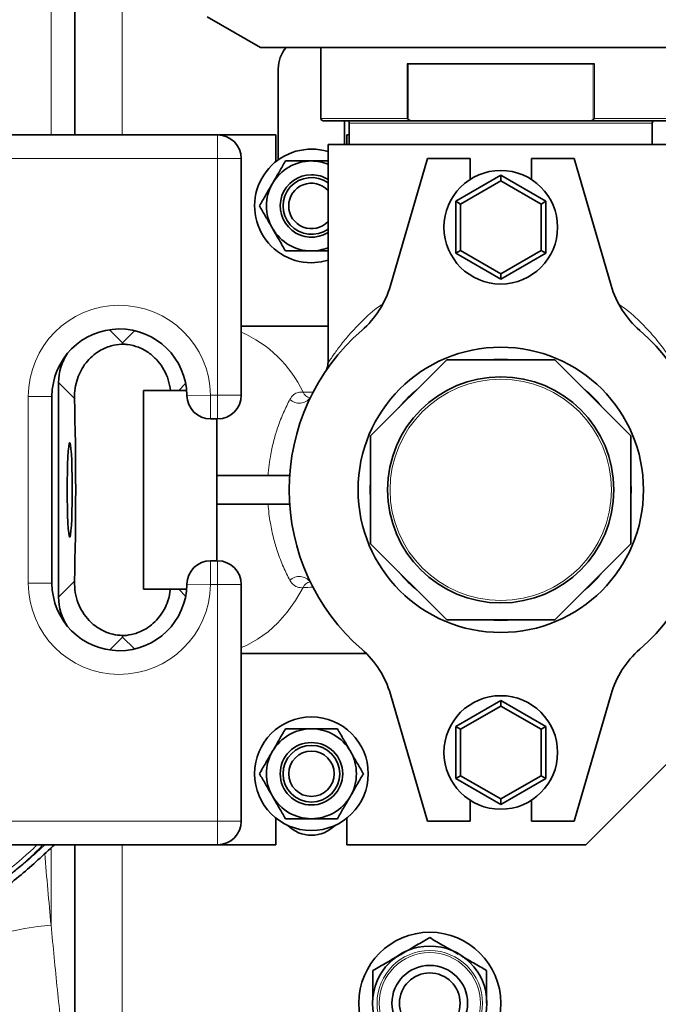
# Model space of a CAD drawing. Units: millimetres. Extents: x 2683 to 8508, y 3563 to 9501.
# Drawn here: x 5297 to 5432, y 4128 to 4336 of the extents above; entities that cross this region are included whole.
import ezdxf

# ---------------------------------------------------------------- set-up
doc = ezdxf.new("R2010")
doc.units = ezdxf.units.MM

msp = doc.modelspace()

# ---------------------------------------------------------------- linework, layer by layer
at = {"color": 7, "linetype": 'Continuous', "lineweight": 35}
for p, q in [((5308.47, 4312.06), (5308.47, 4555.06)), ((5336.47, 4337.05), (5347.72, 4330.56)), ((5347.72, 4330.56), (5449.22, 4330.56)), ((5360.47, 4330.56), (5360.47, 4315.56)), ((5418.28, 4327.06), (5378.66, 4327.06)), ((5351.47, 4326.06), (5351.47, 4306.81)), ((5379.76, 4315.06), (5360.97, 4315.06)), ((5365.47, 4310.06), (5365.47, 4315.06)), ((5366.47, 4314.56), (5366.47, 4310.06)), ((5379.76, 4315.06), (5398.47, 4315.06)), ((5398.47, 4315.06), (5417.18, 4315.06)), ((5435.97, 4315.06), (5417.18, 4315.06)), ((5430.47, 4310.06), (5430.47, 4314.56)), ((5288.66, 4312.06), (5338.66, 4312.06)), ((5338.66, 4312.06), (5350.97, 4312.06)), ((5350.97, 4312.06), (5350.97, 4306.43)), ((5365.97, 4310.06), (5365.97, 4312.06)), ((5365.97, 4312.06), (5366.47, 4312.06)), ((5361.97, 4310.06), (5361.97, 4263.85)), ((5434.97, 4310.06), (5361.97, 4310.06)), ((5343.66, 4307.06), (5343.66, 4257.06)), ((5358.47, 4306.56), (5361.97, 4306.56)), ((5382.97, 4307.06), (5375.15, 4280.23)), ((5391.97, 4307.06), (5382.97, 4307.06)), ((5391.97, 4302.65), (5391.97, 4307.06)), ((5404.97, 4307.06), (5404.97, 4302.65)), ((5413.97, 4307.06), (5404.97, 4307.06)), ((5421.79, 4280.23), (5413.97, 4307.06)), ((5388.97, 4298.04), (5398.47, 4303.53)), ((5398.47, 4303.53), (5398.47, 4302.37)), ((5398.47, 4303.53), (5407.97, 4298.04)), ((5398.47, 4302.37), (5389.97, 4297.47)), ((5406.97, 4297.47), (5398.47, 4302.37)), ((5388.97, 4298.04), (5389.97, 4297.47)), ((5388.97, 4287.07), (5388.97, 4298.04)), ((5389.97, 4297.47), (5389.97, 4287.65)), ((5407.97, 4298.04), (5406.97, 4297.47)), ((5406.97, 4287.65), (5406.97, 4297.47)), ((5407.97, 4298.04), (5407.97, 4287.07)), ((5361.97, 4287.56), (5358.47, 4287.56)), ((5389.97, 4287.65), (5388.97, 4287.07)), ((5398.47, 4281.59), (5388.97, 4287.07)), ((5389.97, 4287.65), (5398.47, 4282.74)), ((5398.47, 4282.74), (5406.97, 4287.65)), ((5407.97, 4287.07), (5398.47, 4281.59)), ((5406.97, 4287.65), (5407.97, 4287.07)), ((5398.47, 4282.74), (5398.47, 4281.59)), ((5361.97, 4271.66), (5343.66, 4271.66)), ((5318.59, 4267.86), (5318.59, 4268.16)), ((5387.08, 4264.56), (5370.97, 4248.45)), ((5409.86, 4264.56), (5387.08, 4264.56)), ((5425.97, 4248.45), (5409.86, 4264.56)), ((5305.05, 4259.73), (5305.05, 4214.38)), ((5328.7, 4258.06), (5322.97, 4258.06)), ((5322.97, 4216.06), (5322.97, 4258.06)), ((5330.45, 4258.06), (5328.7, 4258.06)), ((5332.1, 4258.06), (5330.45, 4258.06)), ((5303.66, 4256.81), (5303.66, 4217.31)), ((5338.66, 4252.06), (5337.16, 4252.06)), ((5338.47, 4252.06), (5338.47, 4222.06)), ((5370.97, 4248.45), (5370.97, 4225.67)), ((5425.97, 4225.67), (5425.97, 4248.45)), ((5353.87, 4240.06), (5338.47, 4240.06)), ((5353.87, 4234.06), (5338.47, 4234.06)), ((5370.97, 4225.67), (5387.08, 4209.56)), ((5409.86, 4209.56), (5425.97, 4225.67)), ((5337.16, 4222.06), (5338.66, 4222.06)), ((5328.7, 4216.06), (5322.97, 4216.06)), ((5328.7, 4216.06), (5330.45, 4216.06)), ((5332.1, 4216.06), (5330.45, 4216.06)), ((5343.66, 4217.06), (5343.66, 4167.06)), ((5387.08, 4209.56), (5409.86, 4209.56)), ((5318.59, 4205.95), (5318.59, 4206.26)), ((5343.66, 4202.46), (5370.07, 4202.46)), ((5375.15, 4193.89), (5382.97, 4167.06)), ((5413.97, 4167.06), (5421.79, 4193.89)), ((5388.97, 4187.04), (5398.47, 4192.53)), ((5398.47, 4191.37), (5389.97, 4186.47)), ((5398.47, 4192.53), (5398.47, 4191.37)), ((5398.47, 4192.53), (5407.97, 4187.04)), ((5406.97, 4186.47), (5398.47, 4191.37)), ((5388.97, 4176.07), (5388.97, 4187.04)), ((5388.97, 4187.04), (5389.97, 4186.47)), ((5407.97, 4187.04), (5406.97, 4186.47)), ((5407.97, 4187.04), (5407.97, 4176.07)), ((5389.97, 4186.47), (5389.97, 4176.65)), ((5406.97, 4176.65), (5406.97, 4186.47)), ((5416.47, 4162.06), (5436.47, 4182.06)), ((5389.97, 4176.65), (5388.97, 4176.07)), ((5389.97, 4176.65), (5398.47, 4171.74)), ((5398.47, 4171.74), (5406.97, 4176.65)), ((5406.97, 4176.65), (5407.97, 4176.07)), ((5398.47, 4170.59), (5388.97, 4176.07)), ((5407.97, 4176.07), (5398.47, 4170.59)), ((5391.97, 4167.06), (5391.97, 4171.47)), ((5398.47, 4171.74), (5398.47, 4170.59)), ((5404.97, 4171.47), (5404.97, 4167.06)), ((5350.97, 4167.69), (5350.97, 4162.06)), ((5365.97, 4162.06), (5365.97, 4167.69)), ((5382.97, 4167.06), (5391.97, 4167.06)), ((5404.97, 4167.06), (5413.97, 4167.06)), ((5338.66, 4162.06), (5288.66, 4162.06)), ((5308.47, 4065.78), (5308.47, 4162.06)), ((5338.66, 4162.06), (5350.97, 4162.06)), ((5365.97, 4162.06), (5416.47, 4162.06))]:
    msp.add_line(p, q, dxfattribs=at)
at = {"color": 8, "linetype": 'Continuous', "lineweight": 18}
for p, q in [((5318.47, 4555.06), (5318.47, 4312.06)), ((5303.47, 4312.06), (5303.47, 4554.44)), ((5378.66, 4315.56), (5378.66, 4327.06)), ((5378.92, 4327.06), (5378.92, 4315.3)), ((5418.02, 4315.3), (5418.02, 4327.06)), ((5418.28, 4327.06), (5418.28, 4315.56)), ((5360.47, 4315.56), (5378.66, 4315.56)), ((5430.47, 4314.56), (5366.47, 4314.56)), ((5418.28, 4315.56), (5436.47, 4315.56)), ((5338.66, 4312.06), (5338.66, 4307.06)), ((5338.66, 4307.06), (5288.66, 4307.06)), ((5343.66, 4307.06), (5338.66, 4307.06)), ((5338.66, 4257.06), (5338.66, 4307.06)), ((5315.84, 4270.91), (5318.59, 4268.16)), ((5318.59, 4268.16), (5321.12, 4270.69)), ((5308.41, 4256.38), (5305.05, 4259.73)), ((5331.9, 4259.51), (5330.45, 4258.06)), ((5298.66, 4256.81), (5303.66, 4256.81)), ((5298.66, 4217.31), (5298.66, 4256.81)), ((5337.16, 4257.06), (5332.16, 4256.99)), ((5337.16, 4257.06), (5338.66, 4257.06)), ((5337.16, 4257.06), (5337.16, 4252.06)), ((5338.66, 4257.06), (5343.66, 4257.06)), ((5338.66, 4257.06), (5338.66, 4252.06)), ((5426.12, 4237.06), (5425.97, 4239.94)), ((5425.97, 4234.18), (5426.12, 4237.06)), ((5337.16, 4217.06), (5337.16, 4222.06)), ((5338.66, 4217.06), (5338.66, 4222.06)), ((5298.66, 4217.31), (5303.66, 4217.31)), ((5305.05, 4214.38), (5308.41, 4217.74)), ((5330.45, 4216.06), (5331.9, 4214.61)), ((5337.16, 4217.06), (5332.16, 4217.12)), ((5338.66, 4217.06), (5337.16, 4217.06)), ((5338.66, 4167.06), (5338.66, 4217.06)), ((5343.66, 4217.06), (5338.66, 4217.06)), ((5318.59, 4205.95), (5315.84, 4203.21)), ((5321.12, 4203.43), (5318.59, 4205.95)), ((5288.66, 4167.06), (5338.66, 4167.06)), ((5343.66, 4167.06), (5338.66, 4167.06)), ((5338.66, 4162.06), (5338.66, 4167.06)), ((5318.47, 4162.06), (5318.47, 4063.56)), ((5303.47, 4161.35), (5303.47, 4145.08))]:
    msp.add_line(p, q, dxfattribs=at)
at = {"color": 7, "linetype": 'Continuous', "lineweight": 35, "flags": 128}
for points in [[(5358.47, 4285.06), (5360.55, 4285.24), (5361.97, 4285.58)], [(5306.88, 4237.06), (5306.89, 4238.95), (5306.92, 4240.78), (5306.96, 4242.47), (5307.03, 4243.96), (5307.1, 4245.2), (5307.19, 4246.16), (5307.28, 4246.78), (5307.38, 4247.05), (5307.48, 4246.96), (5307.58, 4246.51), (5307.67, 4245.72), (5307.75, 4244.62), (5307.82, 4243.24), (5307.87, 4241.64), (5307.91, 4239.88), (5307.93, 4238.01), (5307.93, 4236.11), (5307.91, 4234.24), (5307.87, 4232.48), (5307.82, 4230.88), (5307.75, 4229.5), (5307.67, 4228.4), (5307.58, 4227.61), (5307.48, 4227.16), (5307.38, 4227.07), (5307.28, 4227.34), (5307.19, 4227.96), (5307.1, 4228.91), (5307.03, 4230.16), (5306.96, 4231.65), (5306.92, 4233.34), (5306.89, 4235.17), (5306.88, 4237.06)]]:
    msp.add_lwpolyline(points, dxfattribs=at)
at = {"color": 8, "linetype": 'Continuous', "lineweight": 18, "flags": 128}
for points in [[(5356.7, 4216.39), (5355.12, 4213.67), (5353.34, 4211.19), (5351.4, 4208.98), (5349.31, 4207.07), (5347.1, 4205.47), (5344.78, 4204.19), (5343.66, 4203.71)], [(5281.8, 4135.25), (5282.42, 4136.53), (5283.38, 4137.78), (5284.68, 4138.99), (5286.28, 4140.15), (5288.17, 4141.22), (5290.32, 4142.19), (5292.68, 4143.04), (5295.21, 4143.77), (5297.89, 4144.36), (5300.66, 4144.8), (5303.47, 4145.08)]]:
    msp.add_lwpolyline(points, dxfattribs=at)
at = {"color": 7, "linetype": 'Continuous', "lineweight": 35}
for centre, radius in [((5223.47, 4433.56), 480), ((5223.47, 4433.56), 470), ((5223.47, 4433.56), 421), ((5398.47, 4292.56), 12), ((5398.47, 4237.06), 30.15), ((5398.47, 4237.06), 23.9), ((5398.47, 4181.56), 12), ((5358.47, 4177.06), 12), ((5358.47, 4177.06), 6.6), ((5358.47, 4177.06), 6), ((5358.47, 4177.06), 4.8), ((5383.47, 4128.56), 15), ((5383.47, 4128.56), 12.08), ((5383.47, 4128.56), 8), ((5383.47, 4128.56), 6.4)]:
    msp.add_circle(centre, radius, dxfattribs=at)
at = {"color": 8, "linetype": 'Continuous', "lineweight": 18}
for centre, radius in [((5223.47, 4433.56), 430.29), ((5398.47, 4237.06), 23.39), ((5383.47, 4128.56), 11.14), ((5383.47, 4128.56), 10.7)]:
    msp.add_circle(centre, radius, dxfattribs=at)
at = {"color": 7, "linetype": 'Continuous', "lineweight": 35}
for centre, radius, start, end in [((5303.47, 4433.56), 554, 270, 356.7404), ((5358.47, 4326.06), 7, 139.9948, 180), ((5360.97, 4315.56), 0.5, 180, 270), ((5365.97, 4314.56), 0.5, 0, 90), ((5430.97, 4314.56), 0.5, 90, 180), ((5338.66, 4307.06), 5, 0, 90), ((5358.47, 4297.06), 12, 73.0422, 270), ((5358.47, 4297.06), 9.5, 90, 150), ((5358.47, 4297.06), 9.5, 68.3817, 90), ((5358.47, 4297.06), 6.6, 90, 302.0259), ((5358.47, 4297.06), 6.6, 57.9741, 90), ((5358.47, 4297.06), 9.5, 150, 210), ((5358.47, 4297.06), 6, 54.3147, 305.6853), ((5358.47, 4297.06), 4.8, 43.1834, 316.8166), ((5358.47, 4297.06), 9.5, 210, 270), ((5358.47, 4297.06), 9.5, 270, 291.6183), ((5355.95, 4285.82), 20, 311.0878, 343.75), ((5440.99, 4285.82), 20, 196.25, 228.9122), ((5317.91, 4256.81), 14.25, 0.7441, 180), ((5398.47, 4237.06), 44.7, 131.0878, 228.9122), ((5398.47, 4237.06), 44.7, 311.0878, 48.9122), ((5337.16, 4257.06), 5, 180.7441, 270), ((5338.66, 4257.06), 5, 270, 0), ((5337.16, 4217.06), 5, 90, 179.2559), ((5338.66, 4217.06), 5, 0, 90), ((5317.91, 4217.31), 14.25, 180, 359.2559), ((5355.95, 4188.29), 20, 16.25, 48.9122), ((5440.99, 4188.29), 20, 131.0878, 163.75), ((5358.47, 4177.06), 9.5, 90, 150), ((5358.47, 4177.06), 9.5, 30, 90), ((5358.47, 4177.06), 9.5, 150, 210), ((5358.47, 4177.06), 9.5, 330, 30), ((5358.47, 4177.06), 9.5, 210, 270), ((5358.47, 4177.06), 9.5, 270, 330), ((5338.66, 4167.06), 5, 270, 0), ((5358.47, 4171.06), 7, 224.6183, 315.3817)]:
    msp.add_arc(centre, radius, start, end, dxfattribs=at)
at = {"color": 8, "linetype": 'Continuous', "lineweight": 18}
for centre, radius, start, end in [((5303.47, 4433.56), 544.8, 270, 356.6853), ((5303.47, 4433.56), 482.25, 270.4845, 344.9773), ((5303.47, 4433.56), 487.7, 270.4845, 345.1489), ((5317.91, 4256.81), 19.25, 0.7441, 180), ((5332.89, 4246.28), 26.42, 25.6812, 65.9426), ((5398.47, 4237.06), 27.65, 84.0292, 95.9708), ((5358.41, 4258.32), 1.81, 199.1399, 262.5533), ((5398.47, 4237.06), 27.65, 129.0292, 140.9708), ((5398.47, 4237.06), 27.65, 39.0292, 50.9708), ((5355.91, 4258.28), 2.9, 226.3453, 322.94), ((5398.47, 4237.06), 27.65, 174.0292, 185.9708), ((5355.91, 4215.84), 2.9, 37.06, 133.6547), ((5398.47, 4237.06), 27.65, 219.0292, 230.9708), ((5398.47, 4237.06), 27.65, 309.0292, 320.9708), ((5317.91, 4217.31), 19.25, 180, 359.2559), ((5358.41, 4215.8), 1.81, 97.1537, 160.8822), ((5398.47, 4237.06), 27.65, 264.0292, 275.9708)]:
    msp.add_arc(centre, radius, start, end, dxfattribs=at)
at = {"color": 7, "linetype": 'Continuous', "lineweight": 35}
for centre, major_axis, ratio, start_param, end_param in [((5316.06, 4259.7), (-7.8, 7.8), 0.997265, 0.185211, 0.784029), ((5306.57, 4237.06), (0, 40), 0.052408, 4.20834, 5.216438), ((5316.06, 4214.41), (-7.8, -7.8), 0.997265, 5.499157, 6.097974)]:
    msp.add_ellipse(centre, major_axis=major_axis, ratio=ratio, start_param=start_param, end_param=end_param, dxfattribs=at)
at = {"color": 8, "linetype": 'Continuous', "lineweight": 18}
msp.add_ellipse((5352.69, 4274.6), major_axis=(0, 290), ratio=0.189704, start_param=1.976317, end_param=2.033804, dxfattribs=at)
at = {"color": 7, "linetype": 'Continuous', "lineweight": 35}
for points, knots in [([(5378.66, 4315.56), (5378.66, 4315.56), (5378.68, 4315.53), (5378.76, 4315.44), (5378.85, 4315.36), (5378.92, 4315.3)], [0, 0, 0, 0, 0.011956, 0.328918, 1, 1, 1, 1]), ([(5378.92, 4315.3), (5378.99, 4315.25), (5379.19, 4315.12), (5379.49, 4315.07), (5379.7, 4315.06), (5379.76, 4315.06)], [0, 0, 0, 0, 0.2850671, 0.8044494, 1, 1, 1, 1]), ([(5417.18, 4315.06), (5417.35, 4315.07), (5417.62, 4315.09), (5417.9, 4315.21), (5418, 4315.28), (5418.02, 4315.3)], [0, 0, 0, 0, 0.566966, 0.917863, 1, 1, 1, 1]), ([(5418.28, 4315.56), (5418.28, 4315.56), (5418.25, 4315.53), (5418.18, 4315.44), (5418.08, 4315.36), (5418.02, 4315.3)], [0, 0, 0, 0, 0.0119561, 0.3289176, 1, 1, 1, 1]), ([(5350.24, 4301.81), (5350.31, 4301.92), (5350.8, 4302.77), (5351.73, 4304.38), (5352.56, 4305.83), (5352.98, 4306.56)], [0, 0, 0, 0, 0.070092, 0.530785, 1, 1, 1, 1]), ([(5352.98, 4306.56), (5354.37, 4306.56), (5356.17, 4306.56), (5358.03, 4306.56), (5358.47, 4306.56)], [0, 0, 0, 0, 0.76373, 1, 1, 1, 1]), ([(5347.5, 4297.06), (5347.94, 4297.83), (5348.84, 4299.39), (5349.77, 4301), (5350.24, 4301.81)], [0, 0, 0, 0, 0.495458, 1, 1, 1, 1]), ([(5350.24, 4292.31), (5350.18, 4292.42), (5349.68, 4293.27), (5348.76, 4294.88), (5347.92, 4296.33), (5347.5, 4297.06)], [0, 0, 0, 0, 0.0700918, 0.5307854, 1, 1, 1, 1]), ([(5352.98, 4287.56), (5352.54, 4288.33), (5351.64, 4289.89), (5350.71, 4291.5), (5350.24, 4292.31)], [0, 0, 0, 0, 0.495458, 1, 1, 1, 1]), ([(5358.47, 4287.56), (5358.03, 4287.56), (5356.17, 4287.56), (5354.37, 4287.56), (5352.98, 4287.56)], [0, 0, 0, 0, 0.23627, 1, 1, 1, 1]), ([(5318.59, 4267.86), (5318.52, 4267.85), (5317.69, 4267.82), (5315.88, 4267.52), (5313.78, 4266.57), (5312.08, 4265.3), (5310.35, 4263.45), (5309.14, 4261.17), (5308.46, 4258.55), (5308.42, 4257.11), (5308.41, 4256.38)], [0, 0, 0, 0, 0.010916, 0.126554, 0.279104, 0.391936, 0.507866, 0.746383, 0.87162, 1, 1, 1, 1]), ([(5328.7, 4258.06), (5328.57, 4258.83), (5328.3, 4260.38), (5327.37, 4262.47), (5326.07, 4264.35), (5324.32, 4265.99), (5322.16, 4267.21), (5320.09, 4267.77), (5318.93, 4267.84), (5318.59, 4267.86)], [0, 0, 0, 0, 0.155558, 0.315733, 0.470528, 0.630124, 0.803183, 0.94241, 1, 1, 1, 1]), ([(5361.96, 4263.85), (5361.96, 4263.82), (5361.99, 4263.61), (5361.93, 4263.26), (5361.82, 4262.85), (5361.71, 4262.58), (5361.66, 4262.48), (5361.65, 4262.47)], [0, 0, 0, 0, 0.065004, 0.426104, 0.724127, 0.94771, 1, 1, 1, 1]), ([(5358.27, 4256.61), (5358.27, 4256.61), (5358.28, 4256.61), (5358.11, 4256.53), (5358.13, 4256.53), (5358.13, 4256.53)], [0, 0, 0, 0, 0.300447, 0.834968, 1, 1, 1, 1]), ([(5308.41, 4217.74), (5308.43, 4216.94), (5308.48, 4215.32), (5309.12, 4213.12), (5310.12, 4211.13), (5311.32, 4209.57), (5312.68, 4208.34), (5314.28, 4207.29), (5316.26, 4206.48), (5317.88, 4206.33), (5318.59, 4206.26)], [0, 0, 0, 0, 0.140232, 0.285111, 0.418199, 0.554629, 0.652711, 0.752876, 0.891665, 1, 1, 1, 1]), ([(5318.59, 4206.26), (5318.66, 4206.26), (5319.49, 4206.29), (5321.3, 4206.6), (5323.4, 4207.55), (5325.11, 4208.83), (5326.82, 4210.67), (5328.17, 4213.07), (5328.55, 4215.22), (5328.7, 4216.06)], [0, 0, 0, 0, 0.012116, 0.140456, 0.309764, 0.436615, 0.563661, 0.82838, 1, 1, 1, 1]), ([(5358.13, 4217.58), (5358.13, 4217.58), (5358.12, 4217.59), (5358.28, 4217.51), (5358.27, 4217.51), (5358.27, 4217.51)], [0, 0, 0, 0, 0.208789, 0.696653, 1, 1, 1, 1]), ([(5350.24, 4181.81), (5350.31, 4181.92), (5350.8, 4182.77), (5351.73, 4184.38), (5352.56, 4185.83), (5352.98, 4186.56)], [0, 0, 0, 0, 0.070092, 0.530785, 1, 1, 1, 1]), ([(5352.98, 4186.56), (5354.37, 4186.56), (5356.17, 4186.56), (5358.03, 4186.56), (5358.47, 4186.56)], [0, 0, 0, 0, 0.76373, 1, 1, 1, 1]), ([(5358.47, 4186.56), (5359.92, 4186.56), (5361.78, 4186.56), (5363.57, 4186.56), (5363.95, 4186.56)], [0, 0, 0, 0, 0.783376, 1, 1, 1, 1]), ([(5363.95, 4186.56), (5364.4, 4185.79), (5365.3, 4184.23), (5366.23, 4182.62), (5366.7, 4181.81)], [0, 0, 0, 0, 0.495458, 1, 1, 1, 1]), ([(5347.5, 4177.06), (5347.94, 4177.83), (5348.84, 4179.39), (5349.77, 4181), (5350.24, 4181.81)], [0, 0, 0, 0, 0.495458, 1, 1, 1, 1]), ([(5366.7, 4181.81), (5366.76, 4181.7), (5367.25, 4180.84), (5368.18, 4179.24), (5369.02, 4177.79), (5369.44, 4177.06)], [0, 0, 0, 0, 0.0700918, 0.5307854, 1, 1, 1, 1]), ([(5350.24, 4172.31), (5350.18, 4172.42), (5349.68, 4173.27), (5348.76, 4174.88), (5347.92, 4176.33), (5347.5, 4177.06)], [0, 0, 0, 0, 0.0700918, 0.5307854, 1, 1, 1, 1]), ([(5369.44, 4177.06), (5368.99, 4176.29), (5368.09, 4174.73), (5367.16, 4173.12), (5366.7, 4172.31)], [0, 0, 0, 0, 0.495458, 1, 1, 1, 1]), ([(5352.98, 4167.56), (5352.54, 4168.33), (5351.64, 4169.89), (5350.71, 4171.5), (5350.24, 4172.31)], [0, 0, 0, 0, 0.495458, 1, 1, 1, 1]), ([(5366.7, 4172.31), (5366.63, 4172.2), (5366.14, 4171.34), (5365.21, 4169.74), (5364.38, 4168.29), (5363.95, 4167.56)], [0, 0, 0, 0, 0.070092, 0.530785, 1, 1, 1, 1]), ([(5358.47, 4167.56), (5358.03, 4167.56), (5356.17, 4167.56), (5354.37, 4167.56), (5352.98, 4167.56)], [0, 0, 0, 0, 0.23627, 1, 1, 1, 1]), ([(5363.95, 4167.56), (5363.57, 4167.56), (5361.78, 4167.56), (5359.92, 4167.56), (5358.47, 4167.56)], [0, 0, 0, 0, 0.216624, 1, 1, 1, 1]), ([(5234.04, 4130.98), (5237.99, 4131.34), (5245.87, 4132.05), (5257.43, 4134.73), (5268.62, 4138.53), (5279.3, 4143.53), (5288.82, 4149.32), (5297.16, 4155.5), (5301.87, 4159.9), (5304.18, 4162.06)], [0, 0, 0, 0, 0.151544, 0.30275, 0.453222, 0.603223, 0.753369, 0.879028, 1, 1, 1, 1]), ([(5377.47, 4138.95), (5377.61, 4139.03), (5378.69, 4139.66), (5380.72, 4140.83), (5382.55, 4141.88), (5383.47, 4142.42)], [0, 0, 0, 0, 0.070099, 0.530789, 1, 1, 1, 1]), ([(5383.47, 4142.42), (5384.44, 4141.85), (5386.41, 4140.72), (5388.44, 4139.54), (5389.47, 4138.95)], [0, 0, 0, 0, 0.495458, 1, 1, 1, 1]), ([(5371.47, 4135.49), (5372.44, 4136.05), (5374.41, 4137.19), (5376.44, 4138.36), (5377.47, 4138.95)], [0, 0, 0, 0, 0.495458, 1, 1, 1, 1]), ([(5390.26, 4138.49), (5391.07, 4138.02), (5392.84, 4137.01), (5394.55, 4136.02), (5395.47, 4135.49)], [0, 0, 0, 0, 0.460242, 1, 1, 1, 1]), ([(5371.47, 4129.61), (5371.47, 4130.13), (5371.47, 4131.53), (5371.47, 4133.5), (5371.47, 4134.92), (5371.47, 4135.49)], [0, 0, 0, 0, 0.261026, 0.704358, 1, 1, 1, 1]), ([(5395.47, 4135.49), (5395.47, 4134.92), (5395.47, 4133.51), (5395.47, 4131.2), (5395.47, 4129.44), (5395.47, 4128.56)], [0, 0, 0, 0, 0.251339, 0.623383, 1, 1, 1, 1])]:
    msp.add_open_spline(points, degree=3, knots=knots, dxfattribs=at)
at = {"color": 8, "linetype": 'Continuous', "lineweight": 18}
for points, knots in [([(5362, 4263.86), (5361.99, 4263.84), (5361.93, 4263.74), (5362.21, 4264.18), (5362.88, 4265.22), (5364.13, 4267), (5366.13, 4269.56), (5369.04, 4272.62), (5371.53, 4275), (5373.19, 4276.12), (5373.3, 4276.19)], [0, 0, 0, 0, 0.02741, 0.140928, 0.258072, 0.412256, 0.570041, 0.775377, 0.984833, 1, 1, 1, 1]), ([(5423.58, 4276.17), (5424.05, 4275.84), (5426.04, 4274.45), (5428.69, 4271.85), (5431.57, 4268.65), (5433.33, 4266.27), (5434.34, 4264.78), (5434.87, 4263.96), (5434.93, 4263.86), (5434.96, 4263.81)], [0, 0, 0, 0, 0.064784, 0.277269, 0.472654, 0.67246, 0.781335, 0.892377, 1, 1, 1, 1]), ([(5353.91, 4256.18), (5354.15, 4256.53), (5354.6, 4257.21), (5355.6, 4257.71), (5356.36, 4257.72), (5356.7, 4257.73)], [0, 0, 0, 0, 0.387924, 0.728824, 1, 1, 1, 1]), ([(5356.7, 4257.73), (5356.85, 4257.72), (5357.48, 4257.69), (5358.27, 4257.68), (5358.88, 4257.67)], [0, 0, 0, 0, 0.231957, 1, 1, 1, 1]), ([(5349.3, 4240.06), (5349.46, 4241.6), (5349.74, 4244.22), (5350.53, 4247.59), (5351.43, 4250.58), (5352.58, 4253.52), (5353.46, 4255.29), (5353.91, 4256.18)], [0, 0, 0, 0, 0.234465, 0.398215, 0.565434, 0.780605, 1, 1, 1, 1]), ([(5353.91, 4217.94), (5353.45, 4218.85), (5352.54, 4220.67), (5351.37, 4223.73), (5350.43, 4226.87), (5349.85, 4229.59), (5349.48, 4232.01), (5349.36, 4233.37), (5349.3, 4234.06)], [0, 0, 0, 0, 0.224021, 0.447768, 0.620782, 0.793623, 0.896284, 1, 1, 1, 1]), ([(5356.7, 4216.39), (5356.5, 4216.38), (5355.82, 4216.37), (5354.74, 4216.76), (5354.2, 4217.52), (5353.91, 4217.94)], [0, 0, 0, 0, 0.159829, 0.536992, 1, 1, 1, 1]), ([(5358.99, 4216.46), (5358.95, 4216.46), (5358.06, 4216.48), (5357.36, 4216.43), (5356.7, 4216.39)], [0, 0, 0, 0, 0.054611, 1, 1, 1, 1]), ([(5233.95, 4132.53), (5237.38, 4132.83), (5244.24, 4133.43), (5254.32, 4135.56), (5264.12, 4138.54), (5273.6, 4142.47), (5282.69, 4147.27), (5291.22, 4152.96), (5297.62, 4157.91), (5300.91, 4161.18), (5301.79, 4162.06)], [0, 0, 0, 0, 0.136842, 0.273049, 0.408179, 0.543492, 0.679957, 0.815549, 0.950656, 1, 1, 1, 1]), ([(5302.14, 4162.06), (5301.74, 4161.68), (5300.88, 4160.86), (5299.49, 4159.61), (5298.07, 4158.36), (5296.75, 4157.25), (5295.74, 4156.42), (5294.85, 4155.71), (5294.1, 4155.11), (5293.26, 4154.46), (5292.44, 4153.84), (5291.49, 4153.14), (5290.42, 4152.36), (5289.22, 4151.52), (5287.47, 4150.32), (5285.06, 4148.75), (5281.87, 4146.81), (5278.21, 4144.77), (5274.02, 4142.66), (5269.46, 4140.61), (5264.86, 4138.81), (5260.23, 4137.23), (5255.55, 4135.86), (5250.14, 4134.54), (5244.49, 4133.49), (5238.93, 4132.76), (5235.51, 4132.51), (5233.96, 4132.4)], [0, 0, 0, 0, 0.021832, 0.04726, 0.07353, 0.096917, 0.115391, 0.12505, 0.141815, 0.153429, 0.166986, 0.182483, 0.199919, 0.219288, 0.240589, 0.28372, 0.332905, 0.388145, 0.449461, 0.518197, 0.585708, 0.644404, 0.711702, 0.7783, 0.864509, 0.938451, 1, 1, 1, 1]), ([(5247.53, 4135.46), (5251.18, 4136.24), (5258.49, 4137.8), (5269.09, 4141.62), (5278.41, 4146.06), (5286.48, 4150.87), (5293.34, 4155.82), (5298.03, 4159.58), (5300.28, 4161.82), (5300.52, 4162.06)], [0, 0, 0, 0, 0.185837, 0.373362, 0.560794, 0.700848, 0.841596, 0.982956, 1, 1, 1, 1]), ([(5308.47, 4100.75), (5308.1, 4103.5), (5307.33, 4109.21), (5306.1, 4119.4), (5304.77, 4131.34), (5303.9, 4140.49), (5303.47, 4145.08)], [0, 0, 0, 0, 0.196757, 0.408183, 0.703661, 1, 1, 1, 1])]:
    msp.add_open_spline(points, degree=3, knots=knots, dxfattribs=at)

doc.saveas('drawing.dxf')
